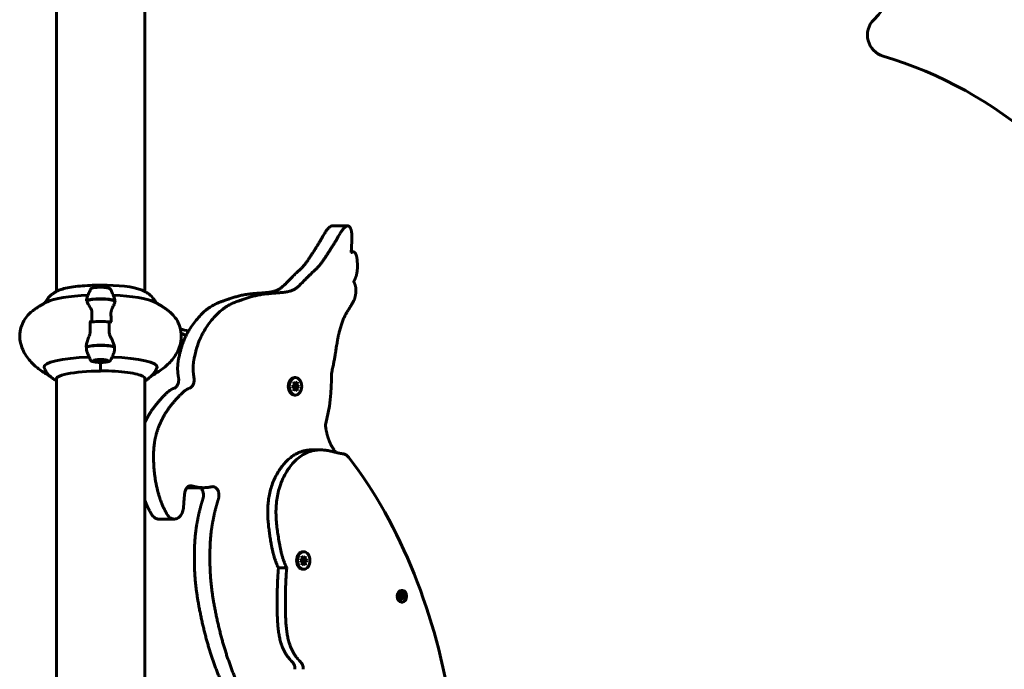
# Model space of a CAD drawing. Units: millimetres. Extents: x 4792 to 14794, y 1630 to 21078.
# Drawn here: x 8298 to 8971, y 20014 to 20458 of the extents above; entities that cross this region are included whole.
import ezdxf

# ---------------------------------------------------------------- set-up
doc = ezdxf.new("R2010")
doc.units = ezdxf.units.MM
doc.header["$LTSCALE"] = 120
doc.layers.add('Widoczne (ISO)', color=7, linetype='Continuous', lineweight=60)
doc.layers.add('Wymiar (ISO)', color=7, linetype='Continuous', lineweight=18, true_color=0x00803f)
doc.styles.add('Tekst etykiety (ISO)', font='tahoma.ttf')
doc.dimstyles.new('Domyślne (ISO)', dxfattribs={"dimscale": 120, "dimtxt": 3.5, "dimasz": 2.5, "dimexe": 3.175, "dimexo": 0, "dimgap": 0.762, "dimtad": 1, "dimtoh": 1, "dimdec": 0, "dimrnd": 1e-08, "dimzin": 0, "dimtxsty": 'Tekst etykiety (ISO)', "dimcen": 0.09, "dimdle": 10, "dimclrd": 256, "dimclre": 256, "dimclrt": 256, "dimadec": 0, "dimazin": 0, "dimtfac": 0.714286, "dimtdec": 0, "dimtmove": 0, "dimatfit": 3, "dimfxl": 0, "dimtolj": 1, "dimtzin": 0, "dimlwd": -1, "dimlwe": -1, "dimarcsym": 0})

# ---------------------------------------------------------------- blocks, each defined once
blk = doc.blocks.new('*D5')
at = {"layer": 'Defpoints', "color": 0, "transparency": 16777216}
for p in [(8384.47, 21070.67), (12962.44, 21070.67), (12537.32, 17566.07)]:
    blk.add_point(p, dxfattribs=at)
at = {"layer": 'Wymiar (ISO)', "transparency": 16777216}
for p, q in [((8384.47, 21070.67), (13343.44, 21070.67)), ((12962.44, 17866.07), (12962.44, 20770.67)), ((12537.32, 17566.07), (13343.44, 17566.07))]:
    blk.add_line(p, q, dxfattribs=at)
for points in [[(12912.44, 20770.67), (13012.44, 20770.67), (12962.44, 21070.67)], [(12912.44, 17866.07), (13012.44, 17866.07), (12962.44, 17566.07)]]:
    blk.add_solid(points, dxfattribs=at)
at = {"layer": 'Wymiar (ISO)', "transparency": 16777216, "insert": (12433.51, 19318.37), "char_height": 420, "attachment_point": 2, "rotation": 90, "style": 'Tekst etykiety (ISO)'}
blk.add_mtext('\\A1;3505', dxfattribs=at)

msp = doc.modelspace()

# ---------------------------------------------------------------- linework, layer by layer
at = {"layer": 'Widoczne (ISO)'}
for p, q in [((8323.02, 20699.39), (8323.02, 20271.98)), ((8383.32, 20271.98), (8383.32, 20699.59)), ((8511.58, 20316.75), (8522.18, 20316.75)), ((8524.53, 20299), (8526, 20299)), ((8353.17, 20274.84), (8353.17, 20276.35)), ((8353.17, 20274.84), (8353.17, 20276.21)), ((8347.24, 20251.15), (8345.51, 20251.15)), ((8359.11, 20251.15), (8360.84, 20251.15)), ((8349.19, 20224.43), (8348.67, 20224.94)), ((8357.15, 20224.43), (8357.68, 20224.94)), ((8353.17, 20223.48), (8353.17, 20217.85)), ((8353.17, 20223.48), (8353.17, 20217.52)), ((8323.02, 20212.64), (8323.02, 20081.07)), ((8383.32, 20081.07), (8383.32, 20212.92)), ((8486.46, 20213.09), (8485.76, 20213.09)), ((8483.93, 20207.09), (8485.55, 20207.83)), ((8485.55, 20206.34), (8483.93, 20207.09)), ((8485.2, 20210.19), (8486.46, 20208.57)), ((8485.55, 20207.83), (8485.2, 20210.19)), ((8485.2, 20203.99), (8485.55, 20206.34)), ((8486.46, 20205.6), (8485.2, 20203.99)), ((8485.4, 20206.41), (8486.46, 20206.89)), ((8486.46, 20208.57), (8485.44, 20208.57)), ((8486.46, 20205.6), (8485.44, 20205.6)), ((8487.25, 20208.07), (8485.52, 20208.07)), ((8486.46, 20207.32), (8485.55, 20207.83)), ((8487.37, 20206.34), (8485.55, 20206.34)), ((8486.46, 20208.57), (8487.73, 20210.18)), ((8487.72, 20203.99), (8486.46, 20205.6)), ((8487.73, 20210.18), (8487.25, 20208.07)), ((8487.25, 20208.07), (8488.99, 20207.08)), ((8488.99, 20207.08), (8487.37, 20206.34)), ((8487.37, 20206.34), (8487.72, 20203.99)), ((8488.99, 20207.08), (8488.28, 20207.08)), ((8486.46, 20201.09), (8485.76, 20201.09)), ((8497.64, 20163.69), (8503.3, 20163.69)), ((8412.91, 20137.86), (8423.52, 20137.86)), ((8392.97, 20116.41), (8403.58, 20116.41)), ((8490.86, 20091.19), (8492.12, 20089.57)), ((8491.21, 20088.83), (8490.86, 20091.19)), ((8492.12, 20089.57), (8491.1, 20089.57)), ((8492.12, 20094.09), (8491.41, 20094.09)), ((8492.12, 20089.57), (8493.39, 20091.18)), ((8493.39, 20091.18), (8492.91, 20089.07)), ((8477.65, 20083.05), (8474.82, 20083.05)), ((8477.65, 20083.05), (8480.48, 20083.05)), ((8489.59, 20088.1), (8491.21, 20088.83)), ((8491.21, 20087.35), (8489.59, 20088.1)), ((8490.85, 20085), (8491.21, 20087.35)), ((8492.12, 20086.61), (8490.85, 20085)), ((8491.06, 20087.42), (8492.12, 20087.9)), ((8492.12, 20086.61), (8491.1, 20086.61)), ((8492.91, 20089.07), (8491.18, 20089.07)), ((8492.11, 20088.32), (8491.21, 20088.83)), ((8493.03, 20087.35), (8491.21, 20087.35)), ((8493.38, 20084.99), (8492.12, 20086.61)), ((8492.91, 20089.07), (8494.65, 20088.08)), ((8494.65, 20088.08), (8493.03, 20087.35)), ((8493.03, 20087.35), (8493.38, 20084.99)), ((8494.65, 20088.08), (8493.94, 20088.08)), ((8323.02, 20081.07), (8323.02, 19570.67)), ((8383.32, 20081.07), (8383.32, 19570.67)), ((8492.12, 20082.09), (8491.41, 20082.09)), ((8557.74, 20063.64), (8558.68, 20064.42)), ((8558.68, 20062.93), (8557.74, 20063.64)), ((8558.64, 20065.92), (8559.59, 20065.16)), ((8558.68, 20064.42), (8558.64, 20065.92)), ((8559.59, 20065.16), (8558.66, 20065.16)), ((8558.68, 20061.39), (8558.68, 20062.93)), ((8559.59, 20067.67), (8558.88, 20067.67)), ((8558.96, 20064.65), (8559.01, 20065.16)), ((8559.55, 20064.12), (8558.96, 20064.65)), ((8560.37, 20064.65), (8558.96, 20064.65)), ((8559.08, 20062.93), (8559.57, 20063.33)), ((8559.1, 20062.19), (8559.08, 20062.93)), ((8560.49, 20062.93), (8559.08, 20062.93)), ((8559.59, 20065.16), (8560.49, 20065.95)), ((8560.49, 20065.95), (8560.37, 20064.65)), ((8560.37, 20064.65), (8561.44, 20063.7)), ((8561.44, 20063.7), (8560.49, 20062.93)), ((8560.49, 20062.93), (8560.53, 20061.42)), ((8561.44, 20063.7), (8560.73, 20063.7)), ((8559.59, 20062.19), (8558.68, 20061.39)), ((8559.59, 20062.19), (8558.68, 20062.19)), ((8559.59, 20059.67), (8558.88, 20059.67)), ((8560.53, 20061.42), (8559.59, 20062.19))]:
    msp.add_line(p, q, dxfattribs=at)
for centre, radius, start, end in [((8821.64, 20516.66), 84.3, 315.5561, 5.22599), ((8892.54, 20447.13), 15, 135.5561, 253.47374), ((8808.28, 20163.16), 281.21, 23.98085, 73.47374)]:
    msp.add_arc(centre, radius, start, end, dxfattribs=at)
for centre, major_axis, ratio, start_param, end_param in [((8353.17, 20270.84), (30.41, 0), 0.181192, 0.427162, 1.570796), ((8353.17, 20262.56), (-38.66, 0), 0.181192, 4.937141, 5.937816), ((8353.17, 20265.09), (10.11, 0), 0.181192, 0.332326, 2.809266), ((8353.17, 20264.89), (10.17, 0), 0.181192, 0.237506, 2.781886), ((8353.17, 20262.56), (38.66, 0), 0.181192, 0.34537, 1.346045), ((8353.17, 20257.36), (-46.93, 0), 0.181192, 4.488014, 4.50731), ((8353.17, 20249.15), (-12.5, 0), 0.181192, 4.217455, 5.32278), ((8353.17, 20249.15), (12.5, 0), 0.181192, 1.075862, 2.06573), ((8388.07, 20054.07), (0, 194.1), 0.707107, 6.098389, 6.138612), ((8377.46, 20054.07), (0, 194.1), 0.707107, 6.030726, 6.056573), ((8353.17, 20225.49), (46.93, 0), 0.181192, 1.775876, 1.795171), ((8353.17, 20233.42), (-10.17, 0), 0.181192, 3.501299, 6.047071), ((8358.31, 20234.73), (-14.96, -2.11), 0.689421, 6.119977, 6.169311), ((8353.17, 20233.22), (-10.11, 0), 0.181192, 3.473919, 5.950859), ((8353.17, 20220.3), (-38.66, 0), 0.181192, 4.917488, 6.329646), ((8353.17, 20220.3), (38.66, 0), 0.181192, 6.236724, 7.648883), ((8353.17, 20212.01), (-30.41, 0), 0.181192, 4.712389, 6.414285), ((8485.76, 20207.09), (0, -6), 0.707107, 3.141593, 6.283185), ((8449.95, 20212.19), (0, 86.43), 0.707107, 4.339999, 4.753727), ((8485.76, 20207.09), (0, -3), 0.707107, 1.506427, 1.647184), ((8364.87, 19916.23), (0, 329.64), 0.707107, 4.9202, 5.537577), ((8491.41, 20088.09), (0, -6), 0.707107, 3.141593, 6.283185), ((8491.41, 20088.09), (0, -3), 0.707107, 1.506427, 1.647184), ((8558.88, 20063.67), (0, -4), 0.707107, 3.141593, 6.283185), ((8558.88, 20063.67), (0, -2), 0.707107, 2.501627, 2.501688), ((8558.88, 20063.67), (0, -2), 0.707107, 1.396653, 1.79886), ((8558.88, 20063.67), (0, -2), 0.707107, 0.643935, 0.71341)]:
    msp.add_ellipse(centre, major_axis=major_axis, ratio=ratio, start_param=start_param, end_param=end_param, dxfattribs=at)
for centre, major_axis, ratio in [((8353.17, 20224.57), (-4.95, 0), 0.181192), ((8353.17, 20224.57), (-4.05, 0), 0.181192), ((8486.46, 20207.09), (0, -6), 0.707107), ((8492.12, 20088.09), (0, -6), 0.707107), ((8559.59, 20063.67), (0, -4), 0.707107)]:
    msp.add_ellipse(centre, major_axis=major_axis, ratio=ratio, dxfattribs=at)
for points, degree, knots in [([(8406.44, 20213.1), (8405.84, 20216.36), (8405.49, 20222.33), (8407.06, 20229), (8411.29, 20244.77), (8427.32, 20263.73), (8439.6, 20265.57), (8449.97, 20270.95), (8472.05, 20270.7), (8477.24, 20274.21), (8486.18, 20284.23), (8491.82, 20288.58), (8495.23, 20293.68), (8503.49, 20306.33), (8507.07, 20313.12), (8508.89, 20315.33), (8510.6, 20316.62), (8511.39, 20316.75), (8511.58, 20316.75)], 4, [-0.9693395, -0.9693395, -0.9693395, -0.9693395, -0.9693395, -0.9067083, -0.8586584, -0.8053221, -0.7466964, -0.6830581, -0.6262889, -0.5717082, -0.5219039, -0.4800582, -0.4350307, -0.3927415, -0.3536281, -0.3181902, -0.2916349, -0.2830776, -0.2830776, -0.2830776, -0.2830776, -0.2830776]), ([(8524.49, 20298.56), (8524.54, 20299.1), (8524.74, 20301.29), (8524.89, 20305.08), (8525.16, 20311.59), (8524.44, 20314.91), (8522.61, 20317.61), (8519.74, 20315.63), (8517.68, 20313.12), (8514.09, 20306.33), (8505.84, 20293.68), (8502.43, 20288.58), (8496.78, 20284.23), (8487.84, 20274.21), (8482.65, 20270.7), (8460.58, 20270.95), (8450.21, 20265.57), (8437.93, 20263.73), (8421.9, 20244.77), (8417.66, 20229), (8416.09, 20222.33), (8416.45, 20216.36), (8417.04, 20213.1)], 4, [0.1688469, 0.1688469, 0.1688469, 0.1688469, 0.1688469, 0.1798087, 0.2128833, 0.242304, 0.2683674, 0.2916349, 0.3181902, 0.3536281, 0.3927415, 0.4350307, 0.4800582, 0.5219039, 0.5717082, 0.6262889, 0.6830581, 0.7466964, 0.8053221, 0.8586584, 0.9067083, 0.9693395, 0.9693395, 0.9693395, 0.9693395, 0.9693395]), ([(8526.29, 20278.63), (8526.53, 20279.09), (8527.11, 20280.27), (8528.09, 20282.5), (8528.68, 20285.69), (8528.94, 20289.46), (8528.59, 20293.31), (8528.28, 20297.63), (8526.12, 20299.8), (8525.54, 20298.75), (8524.49, 20298.56)], 4, [0.4685067, 0.4685067, 0.4685067, 0.4685067, 0.4685067, 0.5179626, 0.5902797, 0.663482, 0.7366109, 0.8067351, 0.8691716, 1, 1, 1, 1, 1]), ([(8511.02, 20215.76), (8514.16, 20229.5), (8514.36, 20236.61), (8516.91, 20248.65), (8521.24, 20257.5), (8526.08, 20264.62), (8527.59, 20268.72), (8528.25, 20273.97), (8527.2, 20276.83), (8526.29, 20278.63)], 4, [0, 0, 0, 0, 0, 0.373323, 0.49742, 0.609671, 0.71149, 0.802672, 1, 1, 1, 1, 1]), ([(8324.55, 20272.72), (8324.04, 20272.5), (8323.51, 20272.25), (8322.4, 20271.65), (8321.81, 20271.3), (8320.54, 20270.45), (8319.86, 20269.94), (8318.41, 20268.66), (8317.63, 20267.87), (8316.23, 20266.07), (8315.61, 20265.13), (8315.06, 20264.02)], 3, [4.3247121, 4.3247121, 4.3247121, 4.3247121, 4.3867544, 4.3867544, 4.4487966, 4.4487966, 4.5108388, 4.5108388, 4.572881, 4.572881, 4.6218403, 4.6218403, 4.6218403, 4.6218403]), ([(8324.55, 20272.72), (8325.5, 20273.15), (8326.71, 20273.54), (8329.58, 20274.26), (8331.24, 20274.59), (8334.94, 20275.17), (8336.97, 20275.41), (8341.3, 20275.81), (8343.59, 20275.97), (8348.32, 20276.18), (8350.74, 20276.23), (8353.17, 20276.23)], 3, [1.958473, 1.958473, 1.958473, 1.958473, 2.195097, 2.195097, 2.431721, 2.431721, 2.668345, 2.668345, 2.904969, 2.904969, 3.141593, 3.141593, 3.141593, 3.141593]), ([(8343.68, 20267.04), (8343.87, 20267.58), (8344.06, 20268.1), (8344.47, 20269.17), (8344.69, 20269.71), (8345.13, 20270.77), (8345.36, 20271.29), (8345.82, 20272.31), (8346.06, 20272.81), (8346.3, 20273.3)], 3, [1.63354009, 1.63354009, 1.63354009, 1.63354009, 1.63984433, 1.63984433, 1.64657599, 1.64657599, 1.65330765, 1.65330765, 1.66003931, 1.66003931, 1.66003931, 1.66003931]), ([(8360.05, 20273.3), (8359.97, 20273.46), (8359.87, 20273.58), (8359.61, 20273.83), (8359.44, 20273.93), (8358.79, 20274.26), (8358.22, 20274.4), (8356.94, 20274.62), (8356.31, 20274.7), (8355, 20274.8), (8354.33, 20274.83), (8352.96, 20274.85), (8352.28, 20274.84), (8350.96, 20274.78), (8350.32, 20274.73), (8349.15, 20274.59), (8348.61, 20274.5), (8347.63, 20274.26), (8347.21, 20274.13), (8346.64, 20273.75), (8346.45, 20273.59), (8346.3, 20273.3)], 3, [1.660039, 1.660039, 1.660039, 1.660039, 1.753937, 1.753937, 1.913674, 1.913674, 2.377886, 2.377886, 2.732279, 2.732279, 3.06601, 3.06601, 3.39547, 3.39547, 3.726324, 3.726324, 4.066544, 4.066544, 4.450278, 4.450278, 4.623146, 4.623146, 4.623146, 4.623146]), ([(8360.05, 20273.3), (8360.24, 20272.91), (8360.42, 20272.52), (8360.79, 20271.73), (8360.97, 20271.32), (8361.33, 20270.5), (8361.51, 20270.09), (8361.85, 20269.24), (8362.02, 20268.81), (8362.35, 20267.93), (8362.51, 20267.49), (8362.66, 20267.04)], 3, [4.623146, 4.623146, 4.623146, 4.623146, 4.62844584, 4.62844584, 4.63374569, 4.63374569, 4.63904553, 4.63904553, 4.64434538, 4.64434538, 4.64964522, 4.64964522, 4.64964522, 4.64964522]), ([(8391.29, 20264.02), (8390.65, 20265.3), (8389.92, 20266.36), (8388.33, 20268.3), (8387.47, 20269.11), (8385.89, 20270.41), (8385.16, 20270.91), (8383.8, 20271.74), (8383.17, 20272.08), (8381.97, 20272.66), (8381.41, 20272.9), (8380.86, 20273.12), (8380.85, 20273.12), (8380.85, 20273.12)], 3, [1.661345, 1.661345, 1.661345, 1.661345, 1.7178815, 1.7178815, 1.7878207, 1.7878207, 1.85776, 1.85776, 1.9276993, 1.9276993, 1.9976385, 1.9976385, 1.9979584, 1.9979584, 1.9979584, 1.9979584]), ([(8316.8, 20264.93), (8316.27, 20264.66), (8315.73, 20264.38), (8314.61, 20263.78), (8314.04, 20263.46), (8312.84, 20262.78), (8312.21, 20262.41), (8310.93, 20261.62), (8310.26, 20261.2), (8308.88, 20260.28), (8308.16, 20259.79), (8307.42, 20259.26)], 3, [4.36701919, 4.36701919, 4.36701919, 4.36701919, 4.38645404, 4.38645404, 4.40588888, 4.40588888, 4.42532373, 4.42532373, 4.44475857, 4.44475857, 4.46419342, 4.46419342, 4.46419342, 4.46419342]), ([(8346.16, 20261.07), (8345.85, 20261.51), (8345.56, 20261.94), (8344.45, 20263.65), (8343.89, 20264.71), (8343.65, 20265.54)], 3, [0.5724832, 0.5724832, 0.5724832, 0.5724832, 0.6422282, 0.6422282, 0.8608733, 0.8608733, 0.8608733, 0.8608733]), ([(8363.04, 20265.14), (8363, 20264.92), (8362.94, 20264.67), (8362.78, 20264.13), (8362.67, 20263.84), (8362.43, 20263.22), (8362.28, 20262.9), (8361.97, 20262.21), (8361.8, 20261.86), (8361.44, 20261.11), (8361.24, 20260.72), (8361.04, 20260.31)], 3, [0, 0, 0, 0, 0.1751235, 0.1751235, 0.3502469, 0.3502469, 0.5253704, 0.5253704, 0.7004938, 0.7004938, 0.8756173, 0.8756173, 0.8756173, 0.8756173]), ([(8363.04, 20265.14), (8363.04, 20265.16), (8363.04, 20265.18), (8363.05, 20265.23), (8363.05, 20265.26), (8363.06, 20265.3), (8363.06, 20265.33), (8363.06, 20265.38), (8363.06, 20265.4), (8363.06, 20265.45), (8363.06, 20265.47), (8363.06, 20265.49)], 3, [0, 0, 0, 0, 0.0206156, 0.0206156, 0.0412313, 0.0412313, 0.0618469, 0.0618469, 0.0824625, 0.0824625, 0.1030782, 0.1030782, 0.1030782, 0.1030782]), ([(8363.06, 20265.49), (8363.06, 20265.51), (8363.07, 20265.53), (8363.11, 20265.57), (8363.15, 20265.59), (8363.25, 20265.62), (8363.3, 20265.63), (8363.38, 20265.64), (8363.42, 20265.65), (8363.49, 20265.65), (8363.52, 20265.65), (8363.57, 20265.65), (8363.59, 20265.65), (8363.62, 20265.65)], 3, [0.0292602, 0.0292602, 0.0292602, 0.0292602, 0.0553518, 0.0553518, 0.0973385, 0.0973385, 0.1252974, 0.1252974, 0.1457069, 0.1457069, 0.156569, 0.156569, 0.1674894, 0.1674894, 0.1674894, 0.1674894]), ([(8389.55, 20264.93), (8390.07, 20264.66), (8390.61, 20264.38), (8391.73, 20263.78), (8392.31, 20263.46), (8393.51, 20262.78), (8394.13, 20262.41), (8395.42, 20261.62), (8396.09, 20261.2), (8397.47, 20260.28), (8398.19, 20259.79), (8398.93, 20259.26)], 3, [4.36701919, 4.36701919, 4.36701919, 4.36701919, 4.38645404, 4.38645404, 4.40588888, 4.40588888, 4.42532373, 4.42532373, 4.44475857, 4.44475857, 4.46419342, 4.46419342, 4.46419342, 4.46419342]), ([(8307.42, 20259.26), (8306.61, 20258.69), (8305.76, 20258.01), (8303.96, 20256.3), (8303.01, 20255.28), (8301.13, 20252.68), (8300.2, 20251.1), (8298.72, 20247.35), (8298.18, 20245.16), (8297.87, 20240.6), (8298.1, 20238.26), (8298.64, 20236.16)], 3, [4.4641934, 4.4641934, 4.4641934, 4.4641934, 4.5231248, 4.5231248, 4.5820561, 4.5820561, 4.6409874, 4.6409874, 4.6999188, 4.6999188, 4.7588501, 4.7588501, 4.7588501, 4.7588501]), ([(8346.16, 20261.07), (8346.49, 20260.6), (8346.78, 20260.06), (8347.21, 20258.81), (8347.31, 20258.12), (8347.3, 20257.38)], 3, [0, 0, 0, 0, 0.2223532, 0.2223532, 0.4551306, 0.4551306, 0.4551306, 0.4551306]), ([(8361.04, 20260.31), (8360.94, 20260.11), (8360.85, 20259.89), (8360.67, 20259.43), (8360.6, 20259.19), (8360.47, 20258.7), (8360.41, 20258.44), (8360.33, 20257.91), (8360.3, 20257.64), (8360.27, 20257.09), (8360.26, 20256.81), (8360.27, 20256.53)], 3, [0, 0, 0, 0, 0.0831461, 0.0831461, 0.1662923, 0.1662923, 0.2494384, 0.2494384, 0.3325845, 0.3325845, 0.4157306, 0.4157306, 0.4157306, 0.4157306]), ([(8398.93, 20259.26), (8399.73, 20258.69), (8400.59, 20258.01), (8402.39, 20256.3), (8403.34, 20255.28), (8405.22, 20252.68), (8406.14, 20251.1), (8407.63, 20247.35), (8408.17, 20245.16), (8408.48, 20240.6), (8408.25, 20238.26), (8407.71, 20236.16)], 3, [4.4641934, 4.4641934, 4.4641934, 4.4641934, 4.5231248, 4.5231248, 4.5820561, 4.5820561, 4.6409874, 4.6409874, 4.6999188, 4.6999188, 4.7588501, 4.7588501, 4.7588501, 4.7588501]), ([(8345.51, 20251.15), (8345.57, 20251.15), (8345.64, 20251.15), (8345.76, 20251.14), (8345.81, 20251.13), (8345.91, 20251.11), (8345.94, 20251.1), (8345.99, 20251.08), (8346.01, 20251.07), (8346.01, 20251.06), (8346.01, 20251.06), (8346.01, 20251.06)], 3, [0, 0, 0, 0, 0.01953222, 0.01953222, 0.03906445, 0.03906445, 0.05859667, 0.05859667, 0.07812889, 0.07812889, 0.07878525, 0.07878525, 0.07878525, 0.07878525]), ([(8346.08, 20245.47), (8346.07, 20245.84), (8346.06, 20246.22), (8346.04, 20246.97), (8346.04, 20247.34), (8346.03, 20248.08), (8346.02, 20248.46), (8346.02, 20249.2), (8346.01, 20249.57), (8346.01, 20250.32), (8346.01, 20250.69), (8346.01, 20251.06)], 3, [-1.2620829, -1.2620829, -1.2620829, -1.2620829, -1.1493558, -1.1493558, -1.0366287, -1.0366287, -0.9239015, -0.9239015, -0.8111744, -0.8111744, -0.6984473, -0.6984473, -0.6984473, -0.6984473]), ([(8360.27, 20256.53), (8360.28, 20256.18), (8360.29, 20255.81), (8360.3, 20255.09), (8360.31, 20254.73), (8360.32, 20254), (8360.32, 20253.63), (8360.33, 20252.9), (8360.33, 20252.53), (8360.34, 20251.83), (8360.34, 20251.49), (8360.34, 20251.15)], 3, [-1.2620829, -1.2620829, -1.2620829, -1.2620829, -1.1493558, -1.1493558, -1.0366287, -1.0366287, -0.9239015, -0.9239015, -0.8111744, -0.8111744, -0.7076497, -0.7076497, -0.7076497, -0.7076497]), ([(8345.32, 20241.27), (8345.42, 20241.52), (8345.51, 20241.78), (8345.68, 20242.32), (8345.75, 20242.59), (8345.88, 20243.15), (8345.94, 20243.44), (8346.02, 20244.01), (8346.05, 20244.31), (8346.08, 20244.89), (8346.08, 20245.18), (8346.08, 20245.47)], 3, [0, 0, 0, 0, 0.0831461, 0.0831461, 0.1662923, 0.1662923, 0.2494384, 0.2494384, 0.3325845, 0.3325845, 0.4157306, 0.4157306, 0.4157306, 0.4157306]), ([(8360.19, 20240.55), (8359.86, 20241.16), (8359.56, 20241.82), (8359.14, 20243.25), (8359.03, 20244), (8359.05, 20244.78)], 3, [0, 0, 0, 0, 0.2223532, 0.2223532, 0.4551306, 0.4551306, 0.4551306, 0.4551306]), ([(8343.31, 20234.33), (8343.35, 20234.73), (8343.42, 20235.15), (8343.58, 20236.01), (8343.69, 20236.46), (8343.94, 20237.37), (8344.08, 20237.84), (8344.39, 20238.79), (8344.57, 20239.27), (8344.93, 20240.26), (8345.12, 20240.76), (8345.32, 20241.27)], 3, [0, 0, 0, 0, 0.1751235, 0.1751235, 0.3502469, 0.3502469, 0.5253704, 0.5253704, 0.7004938, 0.7004938, 0.8756173, 0.8756173, 0.8756173, 0.8756173]), ([(8360.19, 20240.55), (8360.5, 20239.98), (8360.79, 20239.41), (8361.89, 20237.07), (8362.45, 20235.47), (8362.69, 20234.07)], 3, [0.5724832, 0.5724832, 0.5724832, 0.5724832, 0.6422282, 0.6422282, 0.8608733, 0.8608733, 0.8608733, 0.8608733]), ([(8298.64, 20236.16), (8299.09, 20234.38), (8299.72, 20232.72), (8301.18, 20229.68), (8302.01, 20228.31), (8303.76, 20225.82), (8304.69, 20224.71), (8306.58, 20222.68), (8307.55, 20221.76), (8309.52, 20220.07), (8310.52, 20219.3), (8311.52, 20218.58)], 3, [4.7588501, 4.7588501, 4.7588501, 4.7588501, 4.799197, 4.799197, 4.8395439, 4.8395439, 4.8798908, 4.8798908, 4.9202377, 4.9202377, 4.9605845, 4.9605845, 4.9605845, 4.9605845]), ([(8343.97, 20230.47), (8343.9, 20230.66), (8343.84, 20230.85), (8343.54, 20231.95), (8343.49, 20232.89), (8343.62, 20233.82)], 3, [-2.0193132, -2.0193132, -2.0193132, -2.0193132, -1.9339859, -1.9339859, -1.5446895, -1.5446895, -1.5446895, -1.5446895]), ([(8362.69, 20234.07), (8362.89, 20232.92), (8362.81, 20231.77), (8362.43, 20230.6), (8362.4, 20230.53), (8362.38, 20230.47)], 3, [0, 0, 0, 0, 0.4818267, 0.4818267, 0.512678, 0.512678, 0.512678, 0.512678]), ([(8407.71, 20236.16), (8407.25, 20234.38), (8406.63, 20232.72), (8405.17, 20229.68), (8404.34, 20228.31), (8402.58, 20225.82), (8401.66, 20224.71), (8399.76, 20222.68), (8398.79, 20221.76), (8396.83, 20220.07), (8395.83, 20219.3), (8394.82, 20218.58)], 3, [4.7588501, 4.7588501, 4.7588501, 4.7588501, 4.799197, 4.799197, 4.8395439, 4.8395439, 4.8798908, 4.8798908, 4.9202377, 4.9202377, 4.9605845, 4.9605845, 4.9605845, 4.9605845]), ([(8343.97, 20230.47), (8344.11, 20230.08), (8344.26, 20229.69), (8344.55, 20228.93), (8344.7, 20228.56), (8345.01, 20227.82), (8345.17, 20227.46), (8345.48, 20226.74), (8345.64, 20226.39), (8345.97, 20225.69), (8346.13, 20225.35), (8346.3, 20225.01)], 3, [4.77831214, 4.77831214, 4.77831214, 4.77831214, 4.78297611, 4.78297611, 4.78764007, 4.78764007, 4.79230403, 4.79230403, 4.796968, 4.796968, 4.80163196, 4.80163196, 4.80163196, 4.80163196]), ([(8351.82, 20223.49), (8351.32, 20223.51), (8350.82, 20223.54), (8349.88, 20223.63), (8349.44, 20223.69), (8348.63, 20223.82), (8348.27, 20223.89), (8347.62, 20224.07), (8347.33, 20224.16), (8346.93, 20224.36), (8346.8, 20224.44), (8346.54, 20224.66), (8346.41, 20224.8), (8346.3, 20225.01)], 3, [0.219881, 0.219881, 0.219881, 0.219881, 0.472215, 0.472215, 0.72455, 0.72455, 0.976884, 0.976884, 1.229219, 1.229219, 1.355386, 1.355386, 1.481553, 1.481553, 1.481553, 1.481553]), ([(8360.05, 20225.01), (8359.97, 20224.85), (8359.87, 20224.73), (8359.61, 20224.48), (8359.44, 20224.38), (8358.97, 20224.14), (8358.63, 20224.03), (8357.83, 20223.83), (8357.37, 20223.75), (8356.36, 20223.62), (8355.81, 20223.57), (8355, 20223.51), (8354.76, 20223.5), (8354.52, 20223.49)], 3, [4.801632, 4.801632, 4.801632, 4.801632, 4.89553, 4.89553, 5.055267, 5.055267, 5.351577, 5.351577, 5.647888, 5.647888, 5.944199, 5.944199, 6.063304, 6.063304, 6.063304, 6.063304]), ([(8360.05, 20225.01), (8360.29, 20225.5), (8360.52, 20226), (8360.99, 20227.02), (8361.22, 20227.54), (8361.66, 20228.6), (8361.88, 20229.14), (8362.19, 20229.95), (8362.28, 20230.2), (8362.38, 20230.47)], 3, [1.48155335, 1.48155335, 1.48155335, 1.48155335, 1.48828501, 1.48828501, 1.49501666, 1.49501666, 1.50174832, 1.50174832, 1.50487316, 1.50487316, 1.50487316, 1.50487316]), ([(8311.52, 20218.58), (8313.93, 20216.86), (8316.22, 20215.39), (8318.55, 20214.01), (8318.66, 20213.95), (8318.77, 20213.88)], 3, [4.96058454, 4.96058454, 4.96058454, 4.96058454, 5.00910399, 5.00910399, 5.0116165, 5.0116165, 5.0116165, 5.0116165]), ([(8323.02, 20210.87), (8322.66, 20211.07), (8322.28, 20211.28), (8321.2, 20211.94), (8320.47, 20212.44), (8318.89, 20213.73), (8318.03, 20214.54), (8316.27, 20216.68), (8315.37, 20218.04), (8314.63, 20219.74)], 3, [1.2426258, 1.2426258, 1.2426258, 1.2426258, 1.2834517, 1.2834517, 1.3533604, 1.3533604, 1.4232692, 1.4232692, 1.4931779, 1.4931779, 1.4931779, 1.4931779]), ([(8353.17, 20223.48), (8352.88, 20223.48), (8352.61, 20223.48), (8352.18, 20223.48), (8352, 20223.48), (8351.82, 20223.49)], 3, [0, 0, 0, 0, 0.0892681, 0.0892681, 0.1501859, 0.1501859, 0.1501859, 0.1501859]), ([(8354.52, 20223.49), (8354.48, 20223.49), (8354.44, 20223.49), (8354.17, 20223.48), (8353.95, 20223.48), (8353.55, 20223.48), (8353.37, 20223.48), (8353.17, 20223.48)], 3, [0.13228298, 0.13228298, 0.13228298, 0.13228298, 0.13833662, 0.13833662, 0.17041919, 0.17041919, 0.19628388, 0.19628388, 0.19628388, 0.19628388]), ([(8383.37, 20212.69), (8383.37, 20212.98), (8383.05, 20213.45), (8381.25, 20214.46), (8379.92, 20214.95), (8376.39, 20215.86), (8374.16, 20216.28), (8369.06, 20216.98), (8366.2, 20217.26), (8360.15, 20217.64), (8356.95, 20217.74), (8353.55, 20217.75), (8353.36, 20217.75), (8353.17, 20217.75)], 3, [1.570796, 1.570796, 1.570796, 1.570796, 1.884956, 1.884956, 2.181019, 2.181019, 2.494564, 2.494564, 2.808723, 2.808723, 3.122882, 3.122882, 3.141593, 3.141593, 3.141593, 3.141593]), ([(8391.71, 20219.74), (8391.06, 20218.23), (8390.27, 20216.99), (8388.71, 20214.98), (8387.94, 20214.19), (8386.49, 20212.91), (8385.81, 20212.4), (8384.54, 20211.55), (8383.95, 20211.21), (8383.37, 20210.89), (8383.35, 20210.88), (8383.32, 20210.87)], 3, [4.7900074, 4.7900074, 4.7900074, 4.7900074, 4.8520191, 4.8520191, 4.9140308, 4.9140308, 4.9760424, 4.9760424, 5.0380541, 5.0380541, 5.0405596, 5.0405596, 5.0405596, 5.0405596]), ([(8394.82, 20218.58), (8392.42, 20216.86), (8390.12, 20215.39), (8387.8, 20214.01), (8387.69, 20213.95), (8387.57, 20213.88)], 3, [4.96058454, 4.96058454, 4.96058454, 4.96058454, 5.00910399, 5.00910399, 5.0116165, 5.0116165, 5.0116165, 5.0116165]), ([(8322.97, 20212.42), (8322.97, 20212.46), (8322.98, 20212.51), (8323.01, 20212.62), (8323.04, 20212.68), (8323.11, 20212.81), (8323.16, 20212.88), (8323.3, 20213.03), (8323.38, 20213.11), (8323.57, 20213.28), (8323.68, 20213.36), (8323.81, 20213.45)], 3, [1.5707963, 1.5707963, 1.5707963, 1.5707963, 1.6234149, 1.6234149, 1.6760334, 1.6760334, 1.728652, 1.728652, 1.7812705, 1.7812705, 1.8338891, 1.8338891, 1.8338891, 1.8338891]), ([(8406.44, 20213.1), (8406.58, 20212.35), (8406.61, 20211.56), (8406.46, 20210.01), (8406.28, 20209.26), (8405.72, 20207.91), (8405.35, 20207.32), (8404.67, 20206.58), (8404.42, 20206.36), (8403.87, 20205.99), (8403.58, 20205.85), (8403.29, 20205.76)], 3, [0, 0, 0, 0, 0.2343867, 0.2343867, 0.4687734, 0.4687734, 0.7031601, 0.7031601, 0.831693, 0.831693, 0.960226, 0.960226, 0.960226, 0.960226]), ([(8413.89, 20205.76), (8414.43, 20205.93), (8414.94, 20206.25), (8415.84, 20207.16), (8416.22, 20207.73), (8416.82, 20209.05), (8417.02, 20209.79), (8417.17, 20210.98), (8417.19, 20211.41), (8417.16, 20212.26), (8417.12, 20212.69), (8417.04, 20213.1)], 3, [0, 0, 0, 0, 0.2343867, 0.2343867, 0.4687734, 0.4687734, 0.7031601, 0.7031601, 0.831693, 0.831693, 0.960226, 0.960226, 0.960226, 0.960226]), ([(8383.32, 20181.84), (8383.34, 20181.87), (8384.2, 20183.79), (8386.01, 20187.36), (8388.75, 20192.49), (8398.49, 20203.29), (8401.28, 20205.1), (8403.29, 20205.76)], 4, [-0.3457996, -0.3457996, -0.3457996, -0.3457996, -0.3457996, -0.3445454, -0.2670382, -0.1894401, -0.0591493, -0.0591493, -0.0591493, -0.0591493, -0.0591493]), ([(8413.89, 20205.76), (8411.89, 20205.1), (8409.1, 20203.29), (8399.35, 20192.49), (8395.96, 20186.14), (8392.21, 20178.59), (8390.07, 20170.19), (8389.18, 20162.65), (8389.4, 20146.62), (8393.01, 20131.8), (8395.2, 20126.16), (8397.3, 20122.02), (8398.51, 20119.94), (8398.72, 20119.59)], 4, [0.0591493, 0.0591493, 0.0591493, 0.0591493, 0.0591493, 0.1894401, 0.2670382, 0.3445454, 0.4142742, 0.4914269, 0.576069, 0.6610924, 0.7461906, 0.823579, 0.8393926, 0.8393926, 0.8393926, 0.8393926, 0.8393926]), ([(8514.36, 20161.9), (8513.57, 20162.72), (8512.48, 20164.1), (8511.14, 20166.21), (8509.18, 20170.34), (8508.1, 20173.86), (8507.52, 20176.08), (8506.88, 20180.74)], 4, [0.0807414, 0.0807414, 0.0807414, 0.0807414, 0.0807414, 0.3337955, 0.4666802, 0.600292, 1, 1, 1, 1, 1]), ([(8474.82, 20083.05), (8470.92, 20090.71), (8469.89, 20102.13), (8461.32, 20132.15), (8479.23, 20159.66), (8491.01, 20163.69), (8497.64, 20163.69)], 4, [-1, -1, -1, -1, -1, -0.7061946, -0.5022461, -0.2103193, -0.2103193, -0.2103193, -0.2103193, -0.2103193]), ([(8518.82, 20161.03), (8509.36, 20162.18), (8494.53, 20172.19), (8465, 20139.06), (8475.54, 20102.13), (8476.58, 20090.71), (8480.48, 20083.05)], 4, [0.0285899, 0.0285899, 0.0285899, 0.0285899, 0.0285899, 0.5022461, 0.7061946, 1, 1, 1, 1, 1]), ([(8518.82, 20161.03), (8519.59, 20160.93), (8520.35, 20160.66), (8521.78, 20159.77), (8522.44, 20159.16), (8523.01, 20158.41)], 3, [0, 0, 0, 0, 0.3307055, 0.3307055, 0.661411, 0.661411, 0.661411, 0.661411]), ([(8415.81, 20139.05), (8415.27, 20139.22), (8414.72, 20139.24), (8413.63, 20138.98), (8413.11, 20138.7), (8412.17, 20137.87), (8411.76, 20137.33), (8411.25, 20136.32), (8411.09, 20135.92), (8410.85, 20135.07), (8410.76, 20134.63), (8410.7, 20134.18)], 3, [0, 0, 0, 0, 0.2343867, 0.2343867, 0.4687734, 0.4687734, 0.7031601, 0.7031601, 0.840571, 0.840571, 0.9779819, 0.9779819, 0.9779819, 0.9779819]), ([(8415.81, 20139.05), (8417.8, 20138.43), (8421.06, 20137.78), (8424.45, 20137.68), (8427.79, 20138.2), (8429.1, 20138.5), (8429.18, 20138.52)], 4, [0.1080342, 0.1080342, 0.1080342, 0.1080342, 0.1080342, 0.3138435, 0.4392128, 0.4479569, 0.4479569, 0.4479569, 0.4479569, 0.4479569]), ([(8421.33, 20137.86), (8421.46, 20137.76), (8421.59, 20137.64), (8422.17, 20137.07), (8422.56, 20136.5), (8423.15, 20135.19), (8423.36, 20134.45), (8423.53, 20133.08), (8423.54, 20132.46), (8423.43, 20131.23), (8423.31, 20130.64), (8423.13, 20130.08)], 3, [0.4039851, 0.4039851, 0.4039851, 0.4039851, 0.4687734, 0.4687734, 0.7031601, 0.7031601, 0.9375467, 0.9375467, 1.1225677, 1.1225677, 1.3075886, 1.3075886, 1.3075886, 1.3075886]), ([(8433.73, 20130.08), (8433.97, 20130.79), (8434.1, 20131.55), (8434.15, 20133.11), (8434.07, 20133.89), (8433.7, 20135.36), (8433.41, 20136.04), (8432.67, 20137.2), (8432.22, 20137.68), (8431.33, 20138.28), (8430.91, 20138.46), (8430.05, 20138.63), (8429.61, 20138.63), (8429.18, 20138.52)], 3, [0, 0, 0, 0, 0.234387, 0.234387, 0.468773, 0.468773, 0.70316, 0.70316, 0.937547, 0.937547, 1.122568, 1.122568, 1.307589, 1.307589, 1.307589, 1.307589]), ([(8388.11, 20119.59), (8387.9, 20119.94), (8386.69, 20122.02), (8385.41, 20124.56), (8384.35, 20126.97), (8383.47, 20129.47), (8383.32, 20129.91)], 4, [-0.8393926, -0.8393926, -0.8393926, -0.8393926, -0.8393926, -0.823579, -0.7461906, -0.730203, -0.730203, -0.730203, -0.730203, -0.730203]), ([(8458.29, 19965.02), (8454.96, 19969.94), (8449.12, 19977.58), (8440.55, 19993.57), (8431.88, 20013.68), (8425.1, 20033.91), (8420.17, 20056.83), (8416.97, 20076.61), (8417.21, 20101.6), (8418.7, 20112.22), (8420.65, 20121.78), (8422.26, 20127.43), (8423.13, 20130.08)], 4, [-0.9666233, -0.9666233, -0.9666233, -0.9666233, -0.9666233, -0.8289711, -0.7505851, -0.6461637, -0.5421709, -0.438873, -0.3437286, -0.2567715, -0.1778529, -0.1028854, -0.1028854, -0.1028854, -0.1028854, -0.1028854]), ([(8433.73, 20130.08), (8432.87, 20127.43), (8431.26, 20121.78), (8429.31, 20112.22), (8427.82, 20101.6), (8427.58, 20076.61), (8430.77, 20056.83), (8435.7, 20033.91), (8442.48, 20013.68), (8451.16, 19993.57), (8459.72, 19977.58), (8465.56, 19969.94), (8468.9, 19965.02)], 4, [0.1028854, 0.1028854, 0.1028854, 0.1028854, 0.1028854, 0.1778529, 0.2567715, 0.3437286, 0.438873, 0.5421709, 0.6461637, 0.7505851, 0.8289711, 0.9666233, 0.9666233, 0.9666233, 0.9666233, 0.9666233]), ([(8409.92, 20124.65), (8409.85, 20123.48), (8409.62, 20122.34), (8408.86, 20120.26), (8408.34, 20119.33), (8407.08, 20117.81), (8406.36, 20117.23), (8404.78, 20116.49), (8403.95, 20116.35), (8402.3, 20116.51), (8401.49, 20116.82), (8400.36, 20117.61), (8399.99, 20117.94), (8399.31, 20118.7), (8399, 20119.12), (8398.72, 20119.59)], 3, [0, 0, 0, 0, 0.35158, 0.35158, 0.70316, 0.70316, 1.05474, 1.05474, 1.40632, 1.40632, 1.7579, 1.7579, 1.941697, 1.941697, 2.125493, 2.125493, 2.125493, 2.125493]), ([(8388.11, 20119.59), (8388.65, 20118.7), (8389.3, 20117.96), (8390.77, 20116.88), (8391.57, 20116.55), (8392.59, 20116.42), (8392.78, 20116.41), (8392.97, 20116.41)], 3, [0, 0, 0, 0, 0.35158, 0.35158, 0.7031601, 0.7031601, 0.7839181, 0.7839181, 0.7839181, 0.7839181]), ([(8484.25, 20018.85), (8481.6, 20021.44), (8478.48, 20025.9), (8473.09, 20036.18), (8473.77, 20063.55), (8474.14, 20075.81), (8474.82, 20083.05)], 4, [-0.9522916, -0.9522916, -0.9522916, -0.9522916, -0.9522916, -0.6662094, -0.4162094, 0, 0, 0, 0, 0]), ([(8480.48, 20083.05), (8479.8, 20075.81), (8479.42, 20063.55), (8478.74, 20036.18), (8484.13, 20025.9), (8487.25, 20021.44), (8489.91, 20018.85)], 4, [0, 0, 0, 0, 0, 0.4162094, 0.6662094, 0.9522916, 0.9522916, 0.9522916, 0.9522916, 0.9522916]), ([(8484.25, 20018.85), (8484.7, 20018.4), (8485.09, 20017.84), (8485.63, 20016.68), (8485.8, 20016.13), (8486.03, 20014.97), (8486.09, 20014.37), (8486.08, 20013.77)], 3, [0, 0, 0, 0, 0.2343867, 0.2343867, 0.4147272, 0.4147272, 0.5950677, 0.5950677, 0.5950677, 0.5950677]), ([(8491.74, 20013.77), (8491.75, 20014.55), (8491.65, 20015.33), (8491.3, 20016.62), (8491.09, 20017.15), (8490.57, 20018.09), (8490.26, 20018.5), (8489.91, 20018.85)], 3, [0, 0, 0, 0, 0.2343867, 0.2343867, 0.4147272, 0.4147272, 0.5950677, 0.5950677, 0.5950677, 0.5950677])]:
    msp.add_open_spline(points, degree=degree, knots=knots, dxfattribs=at)
for points, degree in [([(8343.65, 20265.54), (8343.51, 20266.05), (8343.52, 20266.56), (8343.68, 20267.04)], 3), ([(8362.66, 20267.04), (8362.81, 20266.6), (8362.84, 20266.15), (8362.73, 20265.68)], 3), ([(8347.24, 20251.15), (8347.24, 20253.25), (8347.26, 20255.34), (8347.3, 20257.38)], 3), ([(8359.11, 20251.15), (8359.11, 20249.04), (8359.09, 20246.91), (8359.05, 20244.78)], 3), ([(8314.63, 20219.74), (8314.6, 20219.82), (8314.57, 20219.9), (8314.55, 20219.97)], 3), ([(8391.79, 20219.97), (8391.77, 20219.9), (8391.75, 20219.82), (8391.71, 20219.74)], 3), ([(8412.91, 20137.86), (8412.74, 20137.86), (8412.57, 20137.86), (8412.4, 20137.87), (8412.23, 20137.87)], 4), ([(8409.92, 20124.65), (8410.08, 20127.46), (8410.26, 20129.87), (8410.46, 20132.08), (8410.7, 20134.18)], 4)]:
    msp.add_open_spline(points, degree=degree, dxfattribs=at)

# ---------------------------------------------------------------- dimensions: what is measured, and where the dimension line sits
at = {"layer": 'Wymiar (ISO)'}
dim = msp.add_linear_dim(base=(12962.44, 21070.67), p1=(12537.32, 17566.07), p2=(8384.47, 21070.67), angle=270, dimstyle='Domyślne (ISO)', override={"dimtoh": 0, "dimdec": 0, "dimtp": 0, "dimtm": 0, "dimtdec": 0, "dimtofl": 0, "dimatfit": 1}, dxfattribs=at)
dim.commit()
dim.dimension.update_dxf_attribs({"geometry": '*D5', "text_midpoint": (12962.44, 19318.37), "dimtype": 160})

doc.saveas('drawing.dxf')
